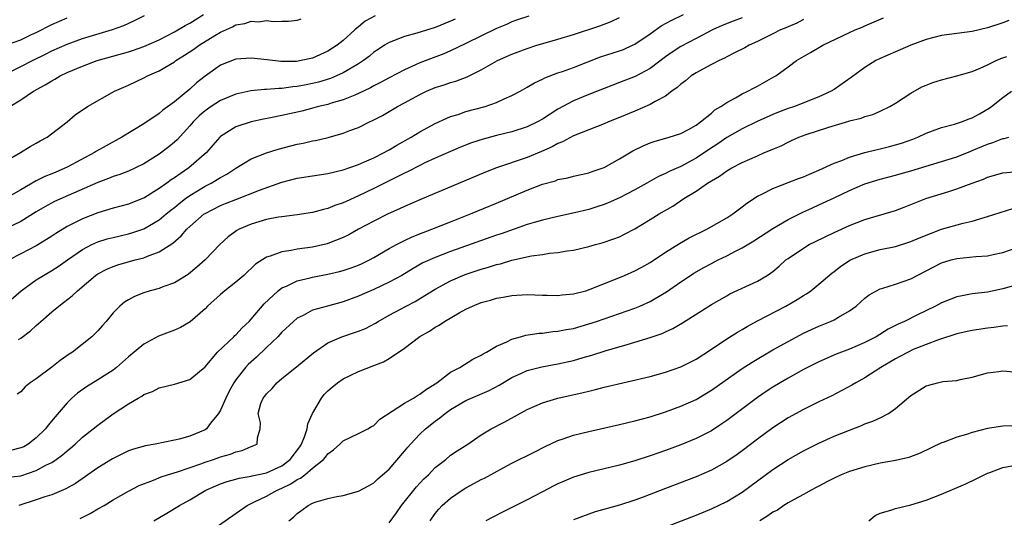
# Model space of a CAD drawing. Units: inches. Extents: x 2601000 to 2604000, y 1506000 to 1509000.
# Drawn here: x 2601997 to 2602125, y 1506089 to 1506154 of the extents above; entities that cross this region are included whole.
import ezdxf

# ---------------------------------------------------------------- set-up
doc = ezdxf.new("R2010")
doc.units = ezdxf.units.IN
doc.header["$MEASUREMENT"] = 0
doc.layers.add('LD26011506_2ft', color=53, linetype='Continuous')

msp = doc.modelspace()

# ---------------------------------------------------------------- linework, layer by layer
at = {"layer": 'LD26011506_2ft'}
for points, elevation in [([(2601994.52, 1506147), (2601997, 1506148.23), (2601998.48, 1506149), (2602000.18, 1506149.82), (2602001, 1506150.25), (2602003, 1506151.14), (2602005, 1506151.86), (2602008.95, 1506153.05), (2602010.41, 1506153.59), (2602011.79, 1506154.21), (2602013.11, 1506154.89)], 8408), ([(2601994.74, 1506117), (2601997.02, 1506119), (2601999, 1506120.42), (2601999.92, 1506121), (2602001, 1506121.61), (2602001.86, 1506122.14), (2602003.05, 1506123), (2602005, 1506124.36), (2602006.22, 1506125), (2602007, 1506125.35), (2602008.25, 1506125.75), (2602009, 1506125.95), (2602011, 1506126.42), (2602011.45, 1506126.55), (2602013, 1506127.07), (2602015, 1506128.22), (2602015.93, 1506129), (2602016.52, 1506129.48), (2602017, 1506129.85), (2602017.62, 1506130.38), (2602018.44, 1506131), (2602019, 1506131.4), (2602021, 1506132.61), (2602021.78, 1506133), (2602023, 1506133.75), (2602023.82, 1506134.18), (2602025, 1506134.98), (2602027, 1506136.19), (2602029, 1506136.96), (2602030.54, 1506137.46), (2602033, 1506138.09), (2602033.77, 1506138.23), (2602035, 1506138.52), (2602035.4, 1506138.6), (2602037.02, 1506138.98), (2602039, 1506139.53), (2602039.86, 1506139.87), (2602041, 1506140.28), (2602042.44, 1506141), (2602042.83, 1506141.17), (2602044.14, 1506141.85), (2602046.1, 1506143), (2602047, 1506143.48), (2602049, 1506144.59), (2602049.86, 1506145), (2602051, 1506145.47), (2602052.17, 1506145.83), (2602053, 1506146.12), (2602053.69, 1506146.31), (2602055.14, 1506146.86), (2602057, 1506147.78), (2602059.13, 1506149), (2602061, 1506149.84), (2602063, 1506150.59), (2602064.25, 1506151), (2602065.33, 1506151.33), (2602067, 1506151.8), (2602069, 1506152.42), (2602072.47, 1506153.53), (2602073.91, 1506154.09), (2602075, 1506154.62)], 8396), ([(2602043.15, 1506154.85), (2602041.88, 1506154.12), (2602041, 1506153.4), (2602040.77, 1506153.23), (2602040.53, 1506153), (2602039, 1506151.63), (2602038.22, 1506151), (2602037, 1506150.21), (2602035, 1506149.32), (2602033.51, 1506149), (2602032.9, 1506148.9), (2602030.89, 1506148.89), (2602029.08, 1506149.08), (2602027, 1506149.32), (2602025, 1506149.19), (2602023, 1506148.39), (2602021, 1506146.97), (2602019.89, 1506146.11), (2602019, 1506145.29), (2602017, 1506143.64), (2602015.47, 1506142.53), (2602015, 1506142.12), (2602013, 1506140.77), (2602010.15, 1506139), (2602008.11, 1506137.89), (2602006.83, 1506137.17), (2602006.59, 1506137), (2602003, 1506135.09), (2602001.53, 1506134.47), (2602001, 1506134.23), (2602000.13, 1506133.87), (2601999, 1506133.31), (2601997, 1506132.16), (2601995, 1506131)], 8402), ([(2601995, 1506151.02), (2601997, 1506151.7), (2601998.39, 1506152.39), (2601999, 1506152.67), (2602001, 1506153.72), (2602003, 1506154.58)], 8410), ([(2601995, 1506135.87), (2601996.94, 1506137), (2601998.19, 1506137.81), (2601999, 1506138.23), (2601999.48, 1506138.52), (2602000.43, 1506139), (2602003, 1506141), (2602004.08, 1506141.92), (2602005.65, 1506143), (2602009.21, 1506145), (2602011, 1506145.81), (2602013, 1506146.74), (2602013.5, 1506147), (2602015, 1506147.65), (2602017, 1506148.85), (2602017.2, 1506149), (2602018.32, 1506149.69), (2602019.52, 1506150.48), (2602020.24, 1506151), (2602022.26, 1506152.26), (2602023, 1506152.7), (2602024.59, 1506153.41), (2602025, 1506153.65), (2602026.16, 1506153.84), (2602027, 1506154.12), (2602027.94, 1506154.06), (2602029, 1506154.22), (2602029.92, 1506154.08), (2602031, 1506154.12), (2602031.87, 1506154.13), (2602033, 1506154.25), (2602033.54, 1506154.46)], 8404), ([(2602053.6, 1506154.4), (2602053, 1506154.12), (2602051, 1506153.32), (2602048.59, 1506152.59), (2602047, 1506152.15), (2602045.57, 1506151.57), (2602045, 1506151.37), (2602044.39, 1506151), (2602043.54, 1506150.46), (2602043, 1506150.08), (2602042.41, 1506149.59), (2602041.64, 1506149), (2602041, 1506148.58), (2602040.02, 1506148.02), (2602039, 1506147.4), (2602038.11, 1506147), (2602037.33, 1506146.67), (2602035.8, 1506146.2), (2602035, 1506145.99), (2602034.16, 1506145.84), (2602033, 1506145.6), (2602032.43, 1506145.57), (2602031, 1506145.38), (2602030.62, 1506145.38), (2602029, 1506145.25), (2602028.75, 1506145.25), (2602026.96, 1506145.04), (2602025, 1506144.61), (2602023, 1506143.79), (2602021.77, 1506143), (2602021, 1506142.46), (2602020.22, 1506141.78), (2602019.43, 1506141), (2602019, 1506140.49), (2602017.34, 1506138.66), (2602017, 1506138.35), (2602016.26, 1506137.74), (2602015, 1506136.78), (2602013, 1506135.55), (2602011.91, 1506135), (2602011, 1506134.58), (2602009.87, 1506134.13), (2602009, 1506133.87), (2602008.39, 1506133.61), (2602007, 1506133.12), (2602001.39, 1506130.61), (2602000.09, 1506129.91), (2601999, 1506129.27), (2601997, 1506128.04), (2601995, 1506127.05)], 8400), ([(2601995.33, 1506094.67), (2601997, 1506094.86), (2601999, 1506095.54), (2602000.23, 1506096.23), (2602001, 1506096.61), (2602001.59, 1506097), (2602002.4, 1506097.6), (2602003, 1506098.14), (2602003.48, 1506098.52), (2602004.06, 1506099), (2602005, 1506099.88), (2602006.43, 1506101), (2602007, 1506101.48), (2602009, 1506102.96), (2602011, 1506104.25), (2602012.29, 1506105), (2602012.75, 1506105.25), (2602013, 1506105.45), (2602014.13, 1506105.87), (2602015, 1506106.33), (2602017, 1506106.79), (2602019, 1506107.41), (2602021, 1506109.09), (2602022.63, 1506111), (2602024.74, 1506113), (2602024.86, 1506113.14), (2602025, 1506113.25), (2602025.84, 1506114.16), (2602026.74, 1506115), (2602027, 1506115.28), (2602028.72, 1506117.28), (2602030.52, 1506119), (2602031, 1506119.36), (2602031.6, 1506119.6), (2602033, 1506120.28), (2602034.68, 1506120.68), (2602035, 1506120.77), (2602037, 1506121.15), (2602038.5, 1506121.5), (2602039, 1506121.63), (2602040.03, 1506121.97), (2602041, 1506122.34), (2602041.47, 1506122.54), (2602042.41, 1506123), (2602043, 1506123.32), (2602045, 1506124.49), (2602045.93, 1506125), (2602047, 1506125.54), (2602047.99, 1506126.01), (2602049.42, 1506126.58), (2602050.55, 1506127), (2602053, 1506127.99), (2602055.59, 1506129), (2602059, 1506130.41), (2602063, 1506132.12), (2602065, 1506132.88), (2602066.66, 1506133.34), (2602067, 1506133.48), (2602068.27, 1506133.73), (2602069, 1506133.94), (2602071, 1506134.38), (2602071.45, 1506134.55), (2602073, 1506135.05), (2602075, 1506136.17), (2602076.76, 1506137.24), (2602078.1, 1506137.9), (2602079, 1506138.27), (2602079.53, 1506138.47), (2602081.51, 1506139), (2602083, 1506139.48), (2602084.03, 1506140.03), (2602085, 1506140.58), (2602085.59, 1506141), (2602087, 1506142.16), (2602087.44, 1506142.56), (2602088.22, 1506143), (2602089, 1506143.55), (2602090.15, 1506144.15), (2602091, 1506144.65), (2602091.74, 1506145), (2602092.55, 1506145.45), (2602093, 1506145.67), (2602095.14, 1506146.86), (2602095.38, 1506147), (2602097, 1506148.17), (2602098.1, 1506149), (2602099, 1506149.55), (2602099.93, 1506150.07), (2602101.53, 1506151), (2602105, 1506152.67), (2602105.75, 1506153), (2602106.63, 1506153.37), (2602107, 1506153.54), (2602109.42, 1506154.58)], 8388), ([(2602063.21, 1506154.79), (2602061.7, 1506154.3), (2602061, 1506154.05), (2602060.28, 1506153.72), (2602059, 1506153.18), (2602055, 1506151.21), (2602053, 1506150.26), (2602052.11, 1506149.89), (2602049, 1506148.71), (2602048.44, 1506148.44), (2602047, 1506147.81), (2602045, 1506146.75), (2602043.88, 1506146.12), (2602043, 1506145.69), (2602042.56, 1506145.44), (2602041, 1506144.69), (2602040.5, 1506144.5), (2602039, 1506143.88), (2602037.44, 1506143.44), (2602037, 1506143.29), (2602035.78, 1506143), (2602035.18, 1506142.82), (2602033.59, 1506142.41), (2602031, 1506141.84), (2602029.54, 1506141.54), (2602028.62, 1506141.38), (2602027, 1506141.02), (2602025, 1506140.35), (2602023, 1506139.09), (2602022.9, 1506139), (2602022.01, 1506137.99), (2602021.17, 1506137), (2602018.9, 1506135), (2602017.75, 1506134.25), (2602017, 1506133.7), (2602016.57, 1506133.43), (2602015.99, 1506133), (2602015, 1506132.3), (2602013.16, 1506131.16), (2602013, 1506131.06), (2602012.85, 1506131), (2602011, 1506130.27), (2602009, 1506129.75), (2602007, 1506129.17), (2602005, 1506128.38), (2602003.72, 1506127.72), (2602003, 1506127.37), (2602001.53, 1506126.47), (2602001, 1506126.1), (2602000.33, 1506125.67), (2601999, 1506124.86), (2601997, 1506123.82), (2601995.46, 1506123)], 8398), ([(2601995.55, 1506143), (2601997, 1506143.9), (2601998.65, 1506145), (2602000.16, 1506145.84), (2602001, 1506146.37), (2602001.42, 1506146.58), (2602002.11, 1506147), (2602003, 1506147.43), (2602005, 1506148.28), (2602006.95, 1506149), (2602011, 1506150.14), (2602011.66, 1506150.35), (2602013, 1506150.82), (2602015, 1506151.72), (2602017, 1506152.76), (2602018.42, 1506153.58), (2602019, 1506153.86), (2602019.71, 1506154.29), (2602020.81, 1506155)], 8406), ([(2602099, 1506154.34), (2602098.12, 1506153.88), (2602097, 1506153.41), (2602096.72, 1506153.28), (2602096.02, 1506153), (2602095, 1506152.47), (2602093, 1506151.49), (2602091.94, 1506151), (2602091.34, 1506150.66), (2602090.01, 1506150.01), (2602089, 1506149.48), (2602088.7, 1506149.3), (2602088.02, 1506149), (2602087, 1506148.48), (2602085.89, 1506147.89), (2602085, 1506147.4), (2602084.38, 1506147), (2602083.63, 1506146.37), (2602083, 1506145.92), (2602082.53, 1506145.47), (2602081.85, 1506145), (2602081, 1506144.38), (2602079.68, 1506143.68), (2602079, 1506143.27), (2602077, 1506142.4), (2602075, 1506141.56), (2602073.6, 1506141), (2602073, 1506140.74), (2602069, 1506139.18), (2602067.59, 1506138.41), (2602067, 1506138.2), (2602066.24, 1506137.76), (2602064.86, 1506137.14), (2602063, 1506136.36), (2602058.99, 1506135), (2602057.57, 1506134.43), (2602049, 1506130.85), (2602047, 1506129.98), (2602046.35, 1506129.65), (2602044.88, 1506129), (2602043, 1506128.05), (2602041.01, 1506127), (2602039.72, 1506126.28), (2602039, 1506125.93), (2602037, 1506125.14), (2602036.89, 1506125.11), (2602035, 1506124.69), (2602033, 1506124.4), (2602032.23, 1506124.23), (2602031, 1506124.06), (2602029.5, 1506123.5), (2602029, 1506123.37), (2602027.56, 1506122.44), (2602026.04, 1506121), (2602025, 1506120.1), (2602023.57, 1506119), (2602023, 1506118.52), (2602021.33, 1506117), (2602021, 1506116.65), (2602019.06, 1506114.94), (2602017.8, 1506114.2), (2602017, 1506113.86), (2602014.93, 1506113.07), (2602013, 1506112.04), (2602011, 1506110.39), (2602009.45, 1506109), (2602009, 1506108.64), (2602007, 1506107.36), (2602005.53, 1506106.47), (2602004.35, 1506105.65), (2602003.62, 1506105), (2602003, 1506104.38), (2602001.45, 1506102.55), (2602000.54, 1506101.46), (2602000.2, 1506101), (2601999, 1506099.82), (2601997.94, 1506099), (2601997.36, 1506098.64), (2601997, 1506098.49), (2601995.81, 1506098.19)], 8390), ([(2602091, 1506154.58), (2602089.85, 1506154.15), (2602088.42, 1506153.58), (2602087.13, 1506153), (2602085, 1506151.89), (2602083, 1506150.82), (2602081.9, 1506150.1), (2602081, 1506149.47), (2602079, 1506147.98), (2602077.06, 1506146.94), (2602075, 1506146.13), (2602073, 1506145.37), (2602071, 1506144.57), (2602069, 1506143.73), (2602067, 1506142.65), (2602065.97, 1506142.03), (2602065, 1506141.38), (2602064.32, 1506141), (2602063, 1506140.36), (2602061, 1506139.7), (2602059, 1506139.22), (2602057.24, 1506138.76), (2602055.74, 1506138.26), (2602054.31, 1506137.69), (2602053, 1506137.15), (2602051, 1506136.27), (2602049.66, 1506135.66), (2602049, 1506135.34), (2602047.46, 1506134.54), (2602047, 1506134.34), (2602045.68, 1506133.68), (2602043, 1506132.32), (2602041, 1506131.35), (2602039.37, 1506130.63), (2602039, 1506130.45), (2602037.91, 1506130.09), (2602037, 1506129.7), (2602036.42, 1506129.58), (2602035, 1506129.18), (2602033, 1506128.88), (2602031, 1506128.64), (2602030.57, 1506128.57), (2602029, 1506128.26), (2602027, 1506127.66), (2602025.44, 1506127), (2602025.15, 1506126.85), (2602023.99, 1506126.01), (2602022.9, 1506125), (2602021.01, 1506123), (2602019.94, 1506122.06), (2602018.84, 1506121.16), (2602018.57, 1506121), (2602017, 1506120.02), (2602015.51, 1506119.51), (2602015, 1506119.3), (2602013.84, 1506119), (2602013, 1506118.74), (2602011.78, 1506118.22), (2602011, 1506117.8), (2602010.51, 1506117.49), (2602009.89, 1506117), (2602009, 1506116.09), (2602008.09, 1506115), (2602007.57, 1506114.43), (2602007, 1506113.77), (2602006.63, 1506113.37), (2602006.24, 1506113), (2602003.72, 1506111), (2602003.28, 1506110.72), (2602002.1, 1506109.9), (2602001, 1506109.01), (2601999, 1506107.51), (2601998.21, 1506107), (2601997.54, 1506106.46), (2601997, 1506105.79), (2601996.51, 1506105.49)], 8392), ([(2601996.66, 1506112.65), (2601997, 1506112.83), (2601998.25, 1506113.75), (2601999, 1506114.47), (2601999.29, 1506114.71), (2601999.58, 1506115), (2602001, 1506116.22), (2602001.95, 1506117), (2602002.56, 1506117.44), (2602003.69, 1506118.31), (2602004.37, 1506119), (2602006.73, 1506121), (2602006.88, 1506121.12), (2602007, 1506121.19), (2602008.19, 1506121.81), (2602009, 1506122.14), (2602009.64, 1506122.36), (2602011.9, 1506123), (2602013, 1506123.29), (2602013.51, 1506123.51), (2602015, 1506124.06), (2602016.79, 1506125.21), (2602017.87, 1506126.13), (2602018.62, 1506127), (2602019, 1506127.36), (2602020.89, 1506129), (2602021, 1506129.07), (2602023, 1506130.1), (2602023.65, 1506130.35), (2602025, 1506130.9), (2602028.1, 1506132.1), (2602031, 1506133.13), (2602033, 1506133.66), (2602037, 1506134.27), (2602039, 1506134.75), (2602041, 1506135.45), (2602041.78, 1506135.78), (2602043, 1506136.32), (2602044.34, 1506137), (2602044.75, 1506137.25), (2602045, 1506137.37), (2602046.01, 1506137.99), (2602047.85, 1506139), (2602049, 1506139.69), (2602051, 1506140.78), (2602052.5, 1506141.5), (2602053, 1506141.69), (2602053.99, 1506141.99), (2602055, 1506142.34), (2602057.51, 1506143), (2602059, 1506143.52), (2602060, 1506144), (2602061, 1506144.44), (2602062.07, 1506145), (2602063, 1506145.52), (2602063.92, 1506146.08), (2602065, 1506146.58), (2602065.27, 1506146.73), (2602067, 1506147.38), (2602067.57, 1506147.57), (2602069, 1506148.09), (2602072.52, 1506149.48), (2602075, 1506150.27), (2602075.54, 1506150.46), (2602076.72, 1506151), (2602077, 1506151.13), (2602079, 1506152.49), (2602080.47, 1506153.53), (2602081.76, 1506154.24), (2602083.34, 1506155)], 8394), ([(2602125.77, 1506154.23), (2602125, 1506153.94), (2602123, 1506153.26), (2602121, 1506152.78), (2602117, 1506152.25), (2602115, 1506151.75), (2602112.98, 1506151), (2602111.61, 1506150.39), (2602111, 1506150.16), (2602109, 1506149.29), (2602108.42, 1506149), (2602107, 1506148.11), (2602105.22, 1506146.78), (2602103, 1506145.25), (2602102.61, 1506145), (2602101, 1506144.26), (2602097.81, 1506143), (2602097, 1506142.73), (2602095.74, 1506142.26), (2602095, 1506141.95), (2602092.96, 1506141.04), (2602091, 1506140.08), (2602089, 1506138.96), (2602087.84, 1506138.16), (2602086.62, 1506137.38), (2602085, 1506136.28), (2602083, 1506135.2), (2602081.48, 1506134.52), (2602081, 1506134.26), (2602080.12, 1506133.88), (2602078.57, 1506133), (2602077, 1506132.14), (2602075, 1506131.1), (2602073.56, 1506130.44), (2602073, 1506130.22), (2602072.08, 1506129.92), (2602071, 1506129.59), (2602069.15, 1506129.15), (2602067, 1506128.69), (2602065, 1506128.21), (2602063.89, 1506127.89), (2602063, 1506127.61), (2602059.59, 1506126.41), (2602059, 1506126.22), (2602053, 1506124.09), (2602051, 1506123.33), (2602049.39, 1506122.61), (2602048.11, 1506121.89), (2602046.65, 1506121), (2602045, 1506120.09), (2602043, 1506119.17), (2602041.48, 1506118.52), (2602041, 1506118.3), (2602039, 1506117.54), (2602036.96, 1506117), (2602035, 1506116.45), (2602033.78, 1506115.78), (2602033, 1506115.4), (2602032.53, 1506115), (2602031, 1506113.58), (2602030.47, 1506113), (2602029, 1506111.57), (2602027.68, 1506110.32), (2602026.61, 1506109.39), (2602026.26, 1506109), (2602025, 1506107.39), (2602024.74, 1506107), (2602024.12, 1506105.88), (2602023.7, 1506105), (2602023, 1506103.44), (2602022.73, 1506103), (2602021.72, 1506101.72), (2602021.18, 1506101), (2602021, 1506100.87), (2602019, 1506100.01), (2602017.63, 1506099.63), (2602017, 1506099.49), (2602014.47, 1506099), (2602013.21, 1506098.79), (2602011.67, 1506098.33), (2602011, 1506098.11), (2602008.91, 1506097.09), (2602007, 1506095.9), (2602004.12, 1506093.88), (2602002.84, 1506093.16), (2602001, 1506092.38), (2602000.11, 1506092.11), (2601999, 1506091.72), (2601996.74, 1506091)], 8386), ([(2602004.7, 1506089.3), (2602006.03, 1506089.97), (2602007, 1506090.54), (2602007.83, 1506091), (2602009, 1506091.73), (2602011, 1506092.88), (2602012.41, 1506093.59), (2602014.29, 1506094.29), (2602015.28, 1506094.72), (2602016.11, 1506095), (2602017.4, 1506095.4), (2602020.44, 1506096.44), (2602021, 1506096.65), (2602022.11, 1506097), (2602022.77, 1506097.23), (2602023, 1506097.33), (2602024.32, 1506097.68), (2602025, 1506098.01), (2602025.83, 1506098.17), (2602027, 1506098.68), (2602027.79, 1506099), (2602027.83, 1506099.83), (2602028.17, 1506101), (2602028.21, 1506101.79), (2602027.91, 1506103), (2602028.28, 1506104.28), (2602028.58, 1506105), (2602028.77, 1506105.23), (2602029, 1506105.56), (2602029.75, 1506106.25), (2602030.36, 1506107), (2602031, 1506107.53), (2602032.93, 1506109.07), (2602035.11, 1506110.89), (2602037, 1506112.18), (2602038.84, 1506113), (2602040.47, 1506113.53), (2602041, 1506113.72), (2602041.91, 1506114.09), (2602043.22, 1506114.78), (2602043.56, 1506115), (2602045, 1506115.8), (2602047.23, 1506117), (2602048.39, 1506117.61), (2602049.65, 1506118.35), (2602051, 1506119.2), (2602053, 1506120.29), (2602054.9, 1506121.1), (2602057, 1506121.8), (2602057.94, 1506122.06), (2602059, 1506122.41), (2602059.49, 1506122.51), (2602061, 1506122.96), (2602063.53, 1506123.53), (2602065, 1506123.73), (2602065.88, 1506123.88), (2602067, 1506123.97), (2602068.18, 1506124.18), (2602069, 1506124.27), (2602071, 1506124.74), (2602071.88, 1506125), (2602072.77, 1506125.23), (2602074.26, 1506125.74), (2602075, 1506126.04), (2602075.65, 1506126.35), (2602077, 1506127.08), (2602079, 1506128.27), (2602080.2, 1506129), (2602081.98, 1506130.02), (2602083.42, 1506131), (2602085, 1506131.98), (2602086.48, 1506133), (2602087, 1506133.33), (2602088.07, 1506133.93), (2602089, 1506134.61), (2602089.66, 1506135), (2602091, 1506135.7), (2602093, 1506136.6), (2602093.93, 1506137), (2602094.7, 1506137.3), (2602095, 1506137.46), (2602096.11, 1506137.89), (2602097, 1506138.38), (2602097.44, 1506138.56), (2602098.39, 1506139), (2602099.34, 1506139.34), (2602102.32, 1506140.32), (2602104.9, 1506141.1), (2602105, 1506141.14), (2602106.5, 1506141.5), (2602107, 1506141.71), (2602108.02, 1506141.98), (2602109, 1506142.39), (2602110.25, 1506143), (2602111, 1506143.46), (2602113, 1506144.77), (2602114.44, 1506145.56), (2602115, 1506145.8), (2602115.87, 1506146.13), (2602117, 1506146.48), (2602119, 1506146.99), (2602121, 1506147.58), (2602122.01, 1506148.01), (2602123, 1506148.46), (2602124.11, 1506149), (2602124.72, 1506149.28), (2602125, 1506149.37), (2602125.51, 1506149.51)], 8384), ([(2602014.3, 1506089), (2602016.02, 1506089.98), (2602017.66, 1506091), (2602019, 1506091.75), (2602021.11, 1506093), (2602023, 1506093.82), (2602023.86, 1506094.14), (2602025, 1506094.43), (2602025.44, 1506094.56), (2602027, 1506094.8), (2602027.15, 1506094.85), (2602029, 1506095.27), (2602031, 1506096.17), (2602032.1, 1506097), (2602033.35, 1506098.65), (2602033.56, 1506099), (2602033.95, 1506099.95), (2602034.3, 1506101), (2602034.38, 1506101.62), (2602035.01, 1506102.99), (2602036.19, 1506105), (2602036.54, 1506105.46), (2602037, 1506105.93), (2602037.57, 1506106.42), (2602038.27, 1506107), (2602039, 1506107.52), (2602041, 1506108.47), (2602043, 1506109.26), (2602044.26, 1506109.74), (2602045, 1506110.17), (2602047, 1506111.49), (2602049, 1506113.04), (2602050.26, 1506113.74), (2602051, 1506114.26), (2602051.49, 1506114.51), (2602052.19, 1506115), (2602054.1, 1506116.1), (2602055, 1506116.58), (2602055.86, 1506117), (2602057, 1506117.46), (2602058.22, 1506117.78), (2602059, 1506118.02), (2602059.86, 1506118.14), (2602061, 1506118.36), (2602063, 1506118.48), (2602065, 1506118.42), (2602065.57, 1506118.43), (2602067, 1506118.38), (2602067.54, 1506118.46), (2602069, 1506118.58), (2602070.61, 1506119), (2602071.18, 1506119.18), (2602074.5, 1506120.5), (2602075.69, 1506121), (2602077, 1506121.57), (2602077.93, 1506122.07), (2602079, 1506122.68), (2602081, 1506124.04), (2602082.84, 1506125.16), (2602084.12, 1506125.88), (2602086.41, 1506127), (2602089, 1506128.49), (2602089.77, 1506129), (2602091, 1506129.91), (2602091.6, 1506130.4), (2602093, 1506131.31), (2602093.57, 1506131.57), (2602095, 1506132.32), (2602097, 1506133.09), (2602098.36, 1506133.64), (2602099, 1506133.85), (2602099.8, 1506134.2), (2602101, 1506134.69), (2602103, 1506135.62), (2602103.98, 1506135.98), (2602105, 1506136.41), (2602107, 1506137), (2602108.59, 1506137.41), (2602109, 1506137.5), (2602110.21, 1506137.79), (2602111.77, 1506138.23), (2602113.25, 1506138.75), (2602113.9, 1506139), (2602115, 1506139.52), (2602115.82, 1506139.82), (2602117, 1506140.27), (2602118.7, 1506140.7), (2602119.61, 1506141), (2602120.6, 1506141.4), (2602121, 1506141.53), (2602121.93, 1506142.07), (2602123.22, 1506142.78), (2602123.53, 1506143), (2602125, 1506144.18), (2602126.12, 1506145)], 8382), ([(2602020.76, 1506087), (2602026.49, 1506091), (2602027.45, 1506091.45), (2602029, 1506092.21), (2602030.39, 1506093), (2602031, 1506093.25), (2602032.19, 1506093.81), (2602033, 1506094.37), (2602033.44, 1506094.56), (2602034, 1506095), (2602035, 1506095.85), (2602036.45, 1506097), (2602036.71, 1506097.29), (2602037, 1506097.73), (2602037.73, 1506098.27), (2602038.55, 1506099), (2602039, 1506099.42), (2602041, 1506100.36), (2602042.23, 1506101), (2602042.7, 1506101.3), (2602043, 1506101.44), (2602043.77, 1506102.23), (2602047, 1506104.33), (2602048.16, 1506105), (2602048.67, 1506105.33), (2602049, 1506105.49), (2602049.85, 1506106.15), (2602051.19, 1506107), (2602053, 1506108.36), (2602054.19, 1506109), (2602055.91, 1506110.09), (2602057, 1506110.61), (2602057.23, 1506110.77), (2602057.7, 1506111), (2602059, 1506111.76), (2602060.35, 1506112.35), (2602061, 1506112.69), (2602062.12, 1506113), (2602062.79, 1506113.21), (2602064.54, 1506113.46), (2602065, 1506113.48), (2602066.34, 1506113.66), (2602067, 1506113.71), (2602068.07, 1506113.93), (2602069, 1506114.09), (2602071, 1506114.66), (2602072.04, 1506115), (2602075, 1506116.02), (2602077, 1506116.73), (2602077.66, 1506117), (2602079, 1506117.61), (2602079.9, 1506118.1), (2602081.13, 1506118.87), (2602083, 1506120.16), (2602084.27, 1506121), (2602084.72, 1506121.28), (2602085.99, 1506122.01), (2602087, 1506122.56), (2602087.87, 1506123), (2602089, 1506123.55), (2602090.15, 1506124.15), (2602091, 1506124.57), (2602092.52, 1506125.48), (2602095, 1506127.12), (2602097, 1506128.28), (2602098.82, 1506129.18), (2602100.18, 1506129.82), (2602101, 1506130.19), (2602103, 1506131.11), (2602105, 1506132.05), (2602107, 1506132.92), (2602109, 1506133.54), (2602111, 1506134.06), (2602111.72, 1506134.28), (2602113, 1506134.63), (2602117, 1506135.82), (2602119, 1506136.47), (2602120.8, 1506137.2), (2602121, 1506137.27), (2602123, 1506138.12), (2602123.68, 1506138.32), (2602125, 1506138.83), (2602125.16, 1506138.84), (2602125.78, 1506139)], 8380), ([(2602031.91, 1506089), (2602032.51, 1506089.49), (2602033, 1506089.97), (2602033.62, 1506090.38), (2602034.43, 1506091), (2602035, 1506091.29), (2602035.46, 1506091.46), (2602037, 1506091.91), (2602038.18, 1506092.18), (2602039, 1506092.31), (2602041, 1506092.85), (2602042.39, 1506093.61), (2602043, 1506093.96), (2602043.52, 1506094.48), (2602045, 1506095.75), (2602047, 1506098.06), (2602047.41, 1506098.59), (2602047.76, 1506099), (2602049, 1506100.31), (2602049.73, 1506101), (2602051, 1506101.99), (2602051.59, 1506102.41), (2602052.29, 1506103), (2602053, 1506103.5), (2602055, 1506104.66), (2602058.01, 1506105.99), (2602059.33, 1506106.67), (2602061, 1506107.67), (2602062.23, 1506108.23), (2602063, 1506108.6), (2602064.91, 1506109.09), (2602067, 1506109.45), (2602069, 1506109.91), (2602070.29, 1506110.29), (2602071.4, 1506110.6), (2602073.16, 1506111.16), (2602076, 1506112), (2602077, 1506112.27), (2602079, 1506112.89), (2602080.57, 1506113.43), (2602081, 1506113.64), (2602081.95, 1506114.05), (2602083.21, 1506114.79), (2602087, 1506117.18), (2602089, 1506118.34), (2602089.42, 1506118.58), (2602093, 1506120.24), (2602094.27, 1506121), (2602094.72, 1506121.28), (2602095, 1506121.5), (2602095.82, 1506122.18), (2602096.72, 1506123), (2602097, 1506123.21), (2602099, 1506124.56), (2602099.73, 1506125), (2602100.57, 1506125.43), (2602103, 1506126.59), (2602105, 1506127.51), (2602107, 1506128.28), (2602111, 1506129.46), (2602112.13, 1506129.87), (2602114.96, 1506131), (2602117.95, 1506131.95), (2602119, 1506132.26), (2602121, 1506133.01), (2602122.47, 1506133.53), (2602123, 1506133.78), (2602125, 1506134.35), (2602126.51, 1506134.51)], 8378), ([(2602045, 1506088.73), (2602045.97, 1506090.03), (2602046.6, 1506091), (2602048.56, 1506093.44), (2602049.53, 1506094.47), (2602050.1, 1506095), (2602051, 1506095.94), (2602052.36, 1506097), (2602053, 1506097.54), (2602053.87, 1506098.13), (2602055.23, 1506099), (2602057, 1506100.19), (2602058.3, 1506101), (2602060.08, 1506101.92), (2602063, 1506103.5), (2602065, 1506104.39), (2602067, 1506104.98), (2602070.29, 1506105.71), (2602071, 1506105.9), (2602071.9, 1506106.1), (2602073, 1506106.4), (2602079, 1506107.82), (2602081, 1506108.36), (2602083, 1506109.06), (2602085, 1506110.09), (2602087, 1506111.39), (2602089, 1506112.72), (2602090.4, 1506113.61), (2602091, 1506113.94), (2602091.66, 1506114.34), (2602093, 1506115.06), (2602096.71, 1506117), (2602098.16, 1506117.84), (2602099, 1506118.38), (2602099.4, 1506118.61), (2602099.98, 1506119), (2602101, 1506119.83), (2602102.71, 1506121.29), (2602103, 1506121.51), (2602103.83, 1506122.17), (2602105.04, 1506122.96), (2602107, 1506123.82), (2602109, 1506124.36), (2602111, 1506124.78), (2602113, 1506125.4), (2602114.11, 1506125.89), (2602115.54, 1506126.46), (2602117, 1506127), (2602119.8, 1506127.8), (2602121, 1506128.08), (2602122.55, 1506128.55), (2602123, 1506128.66), (2602126.29, 1506129.71)], 8376), ([(2602050.32, 1506089), (2602051, 1506089.97), (2602051.47, 1506090.53), (2602051.89, 1506091), (2602053, 1506091.97), (2602054.5, 1506093), (2602055, 1506093.31), (2602056.11, 1506093.89), (2602057, 1506094.37), (2602057.43, 1506094.57), (2602059.94, 1506095.94), (2602061, 1506096.49), (2602063.99, 1506098.01), (2602065.32, 1506098.68), (2602067, 1506099.46), (2602067.69, 1506099.69), (2602069, 1506100.15), (2602071, 1506100.66), (2602075, 1506101.56), (2602077, 1506102.04), (2602079, 1506102.57), (2602081, 1506103.2), (2602083, 1506103.93), (2602085, 1506104.83), (2602086.37, 1506105.63), (2602087, 1506106.02), (2602091, 1506108.85), (2602092.31, 1506109.69), (2602095, 1506111.27), (2602097, 1506112.38), (2602099, 1506113.44), (2602100.05, 1506113.95), (2602101, 1506114.38), (2602102.52, 1506115), (2602103, 1506115.22), (2602103.56, 1506115.56), (2602105, 1506116.36), (2602105.86, 1506117), (2602107, 1506118.01), (2602107.56, 1506118.44), (2602108.52, 1506119), (2602109, 1506119.25), (2602109.33, 1506119.33), (2602111, 1506119.84), (2602113, 1506120.53), (2602115.92, 1506122.08), (2602117, 1506122.62), (2602118.24, 1506123), (2602119, 1506123.2), (2602121.47, 1506123.47), (2602123, 1506123.56), (2602123.73, 1506123.73), (2602125, 1506123.97), (2602127, 1506124.69)], 8374), ([(2602127, 1506119.8), (2602125, 1506119.22), (2602123, 1506118.82), (2602121, 1506118.57), (2602119.67, 1506118.33), (2602119, 1506118.19), (2602117, 1506117.43), (2602116.21, 1506117), (2602113.79, 1506115.79), (2602112.17, 1506115), (2602111.35, 1506114.65), (2602110.02, 1506113.98), (2602108.47, 1506113), (2602107, 1506112.23), (2602105, 1506111.38), (2602103.26, 1506110.74), (2602101, 1506109.74), (2602099, 1506108.71), (2602097, 1506107.61), (2602095.94, 1506107), (2602095, 1506106.42), (2602094.14, 1506105.86), (2602093, 1506105.07), (2602089.54, 1506102.46), (2602089, 1506102.06), (2602088.37, 1506101.63), (2602087, 1506100.74), (2602085, 1506099.74), (2602083, 1506098.92), (2602081, 1506098.17), (2602080.13, 1506097.87), (2602079, 1506097.45), (2602077, 1506096.8), (2602075, 1506096.26), (2602071, 1506095.3), (2602069, 1506094.67), (2602067.82, 1506094.18), (2602067, 1506093.81), (2602066.46, 1506093.54), (2602065, 1506092.79), (2602063, 1506091.73), (2602061, 1506090.72), (2602059.84, 1506090.16), (2602058.51, 1506089.49), (2602057.61, 1506089)], 8372), ([(2602125.6, 1506114.4), (2602125, 1506114.36), (2602123.82, 1506114.18), (2602123, 1506114.1), (2602121, 1506113.8), (2602120.34, 1506113.66), (2602119, 1506113.36), (2602116.6, 1506112.6), (2602115, 1506111.99), (2602113.31, 1506111.31), (2602112.63, 1506111), (2602111.58, 1506110.42), (2602111, 1506110.13), (2602109.08, 1506109), (2602107, 1506107.63), (2602105.82, 1506107), (2602105.32, 1506106.68), (2602104.02, 1506105.98), (2602102.69, 1506105.31), (2602101, 1506104.5), (2602099, 1506103.52), (2602097, 1506102.42), (2602095, 1506101.12), (2602093, 1506099.66), (2602091, 1506098.13), (2602090.35, 1506097.65), (2602089, 1506096.72), (2602087, 1506095.6), (2602085, 1506094.73), (2602081, 1506093.19), (2602078.09, 1506092.09), (2602077, 1506091.7), (2602075, 1506091.04), (2602071.85, 1506090.15), (2602071, 1506089.88), (2602069, 1506089.11)], 8370), ([(2602077.91, 1506087), (2602085, 1506089.75), (2602087, 1506090.55), (2602089, 1506091.5), (2602091, 1506092.75), (2602095, 1506095.67), (2602097, 1506096.97), (2602099, 1506098.1), (2602099.59, 1506098.41), (2602101, 1506099.11), (2602103, 1506100.01), (2602105, 1506100.83), (2602106.57, 1506101.43), (2602107, 1506101.62), (2602108.03, 1506101.97), (2602109, 1506102.44), (2602110.07, 1506103), (2602111, 1506103.65), (2602113, 1506105.35), (2602114.03, 1506105.97), (2602115, 1506106.59), (2602115.33, 1506106.67), (2602116.46, 1506107), (2602117.17, 1506107.17), (2602119, 1506107.31), (2602119.43, 1506107.43), (2602121, 1506107.72), (2602123, 1506108.3), (2602124.46, 1506108.46), (2602125, 1506108.54), (2602126.41, 1506108.41)], 8368), ([(2602127, 1506101.39), (2602125, 1506101.33), (2602122.97, 1506101.03), (2602121, 1506100.49), (2602120.23, 1506100.23), (2602119, 1506099.88), (2602117.21, 1506099.21), (2602117, 1506099.15), (2602114.19, 1506097.81), (2602112.74, 1506097.26), (2602111, 1506096.85), (2602109, 1506096.49), (2602107, 1506096.05), (2602105, 1506095.44), (2602103.92, 1506095), (2602103, 1506094.57), (2602102.12, 1506094.12), (2602101, 1506093.52), (2602100.67, 1506093.33), (2602100.01, 1506093), (2602099, 1506092.42), (2602097.79, 1506091.79), (2602097, 1506091.33), (2602096.45, 1506091), (2602095.61, 1506090.39), (2602095, 1506090.11), (2602094.36, 1506089.64), (2602093.31, 1506089)], 8366), ([(2602107.5, 1506089), (2602108.33, 1506089.67), (2602109, 1506089.98), (2602110.37, 1506090.37), (2602111, 1506090.6), (2602113, 1506091.08), (2602115, 1506091.68), (2602117, 1506092.45), (2602120.18, 1506093.81), (2602121.53, 1506094.47), (2602122.54, 1506095), (2602123, 1506095.21), (2602123.31, 1506095.31), (2602125, 1506095.96), (2602126.17, 1506096.17)], 8364)]:
    msp.add_lwpolyline(points, dxfattribs=dict(at, elevation=elevation))

doc.saveas('drawing.dxf')
